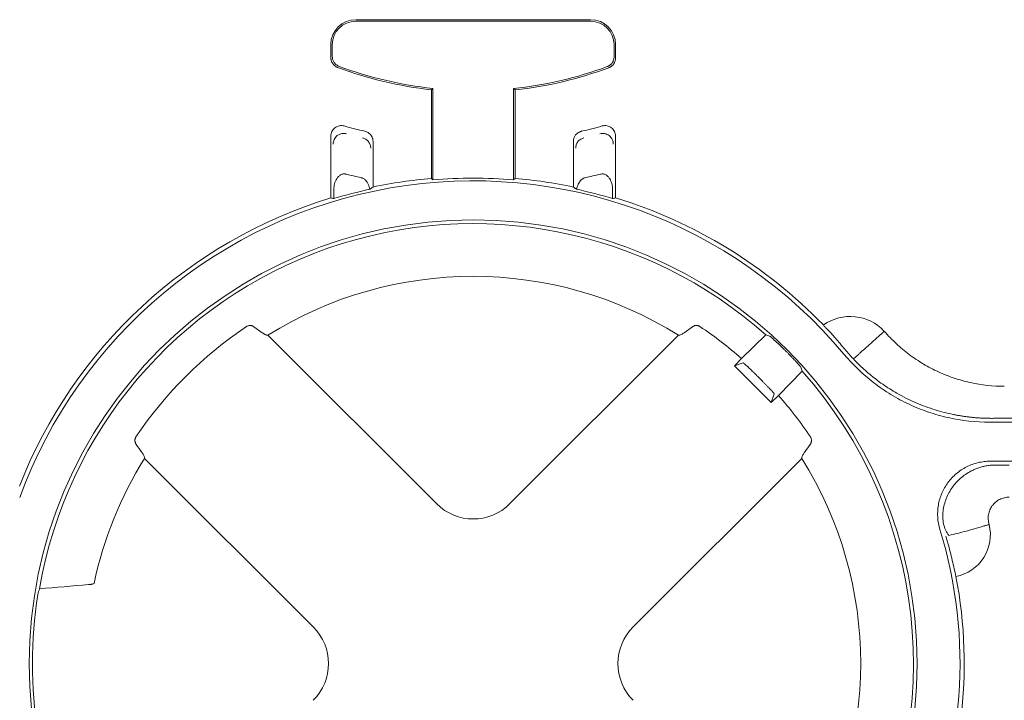
# Paper-space layout 'Sheet 1' of a CAD drawing. Units: inches. Extents: x 0 to 2.83, y 0 to 1.83.
# Drawn here: x 0.51 to 0.58, y 1.71 to 1.76 of the extents above; entities that cross this region are included whole.
import ezdxf

# ---------------------------------------------------------------- set-up
doc = ezdxf.new("R2010")
doc.units = ezdxf.units.IN
doc.header["$MEASUREMENT"] = 0

psp = doc.layouts.new('Sheet 1')

# ---------------------------------------------------------------- linework, layer by layer
at = {"color": 7, "linetype": 'Continuous', "lineweight": 15}
for p, q in [((0.533340547817945, 1.757918196490215), (0.5515814045770698, 1.757918196490215)), ((0.5515814045770698, 1.757800020325238), (0.533340547817945, 1.757800020325103)), ((0.531404018504476, 1.754973882247782), (0.5314040185044766, 1.755981667176747)), ((0.5315221946693867, 1.755981667176747), (0.5315221946695878, 1.75505591593804)), ((0.5533997577254265, 1.755038425203042), (0.5533997577255613, 1.755981667176747)), ((0.5535179338905385, 1.755981667176747), (0.5535179338905383, 1.754956373116407)), ((0.5392126044458821, 1.752475091332011), (0.539330780615828, 1.752581279307202)), ((0.5392126044458821, 1.745584172075654), (0.5392126044458821, 1.752475091332011)), ((0.5393307806170361, 1.75258127930829), (0.5393307806170361, 1.745475585884915)), ((0.5455911717840697, 1.752564792595654), (0.545709347949132, 1.752458598358184)), ((0.5455911717840202, 1.745475585887444), (0.5455911717840202, 1.752564792595698)), ((0.5457093479491321, 1.752458598358184), (0.5457093479491321, 1.745584172075655)), ((0.5314047343999102, 1.744072290420906), (0.5314047343999101, 1.748869640115967)), ((0.5535172179951044, 1.748869640115967), (0.5535172179951044, 1.74407229042091)), ((0.5346827421635142, 1.748448629989944), (0.5346827421635142, 1.744915665102394)), ((0.5502392102315006, 1.744915665102397), (0.5502392102315006, 1.748448629989944)), ((0.5393307806122202, 1.745475585886315), (0.5392126044458821, 1.745584172075654)), ((0.545709347949132, 1.745584172075655), (0.5455911717840202, 1.745475585887444)), ((0.5316411047316775, 1.744736961722577), (0.5316411047316774, 1.744020333708884)), ((0.5532808476633372, 1.744020333708887), (0.5532808476633372, 1.744736961722577)), ((0.5260801234901445, 1.733599648863497), (0.5254329118810022, 1.734062453525973)), ((0.5594890414911392, 1.734062454224339), (0.5588418289048831, 1.733599648863498)), ((0.5696877162009285, 1.734155191961471), (0.5696492874540614, 1.734199102121806)), ((0.5265163749212312, 1.733405497187791), (0.5396051517211353, 1.720316720387885)), ((0.5453168006738913, 1.720316720387885), (0.5584055774737954, 1.733405497187791)), ((0.5651895276494402, 1.733421752413705), (0.5632950173916831, 1.731592058126818)), ((0.5654895543393877, 1.733335801867712), (0.5651895276502018, 1.733421752414486)), ((0.5743392046735235, 1.733664633629918), (0.574383044397591, 1.733702654702477)), ((0.5667569998177868, 1.732148899190364), (0.5667185955366173, 1.732187303489699)), ((0.5627375717528775, 1.731034612487974), (0.5632950173905875, 1.731592058125684)), ((0.5634138989522504, 1.731260146480574), (0.5627375717528775, 1.731034612487974)), ((0.5656043088251442, 1.728167875415707), (0.5627375717528775, 1.731034612487974)), ((0.5679914480849566, 1.730619830646331), (0.5679054976354342, 1.730919857419985)), ((0.5661617537248239, 1.728725320315348), (0.5679914480841756, 1.730619830645569)), ((0.5646818675015662, 1.730073766874143), (0.5646434632113139, 1.730112171164396)), ((0.5656043088251442, 1.728167875415707), (0.5658298428177448, 1.72884420261508)), ((0.5661617537236889, 1.728725320314252), (0.5656043088251442, 1.728167875415707)), ((0.5889974675271998, 1.726644550059376), (0.5825689247664294, 1.726644550059376)), ((0.5889974675271998, 1.726944804669129), (0.5836876608525813, 1.726944804976644)), ((0.5681693337177267, 1.724272144050652), (0.568632138380183, 1.724919355659767)), ((0.5300355471529121, 1.710747115819661), (0.5169467703530057, 1.723835892619566)), ((0.5679751820420215, 1.723835892619566), (0.5548864052421147, 1.710747115819661)), ((0.5826208192717625, 1.723614007771588), (0.5889974675271997, 1.723614007771396)), ((0.512961971238678, 1.714084649209849), (0.5130245134452502, 1.714112197255621))]:
    psp.add_line(p, q, dxfattribs=at)
psp.add_circle((0.5424609761975132, 1.707891291343284), 0.03446825433060063, dxfattribs=at)
for centre, radius, start, end in [((0.533340547817945, 1.755981667176747), 0.001936529313468549, 90, 179.9999999955852), ((0.533340547817945, 1.755981667176747), 0.001818353148558383, 90, 180), ((0.5515814045770698, 1.755981667176747), 0.00193652931346866, 6.346231479017537e-09, 90), ((0.5515814045770698, 1.755981667176747), 0.001818353148491658, 0, 90), ((0.542460976197507, 1.782286887180568), 0.02998824921119583, 249.4534938271286, 263.7814343111681), ((0.542460976197507, 1.782286887180568), 0.02987007304031197, 249.6152147019719, 263.9847189243173), ((0.542460976197507, 1.782286887180568), 0.02988646902733359, 276.011968881649, 290.372775068604), ((0.542460976197507, 1.782286887180568), 0.03000464519217525, 276.2151541704123, 290.5344410114062), ((0.5424713876454154, 1.785335115554919), 0.03705715291293254, 254.3035503996538, 256.8634489528462), ((0.5424505647495993, 1.785335115554919), 0.03705715291293252, 283.1365510471552, 285.6964496003476), ((0.5424713876454154, 1.785335115554919), 0.040637575480627, 255.92456576112, 257.6179336828811), ((0.5424609761975132, 1.707891291343284), 0.03783259410801754, 94.92557918220757, 101.864396754177), ((0.5424609761975132, 1.707891291343284), 0.03771441794316881, 85.23912726747494, 94.76087272371504), ((0.5424609761975132, 1.707891291343284), 0.03783259410801754, 78.13560324584105, 85.07442081781099), ((0.5424505647495993, 1.785335115554919), 0.040637575480627, 282.3820663171199, 284.0754342388816), ((0.5424609761975132, 1.707891291343284), 0.03750533634777326, 39.88404349250145, 159.8703402499825), ((0.5424609761975132, 1.707891291343284), 0.03771441794317563, 102.3025176792179, 106.6718277624679), ((0.5424609761975132, 1.707891291343284), 0.03771441794317584, 73.32817223755102, 77.69748232079976), ((0.5424609761975132, 1.707891291343284), 0.03783259410801729, 106.9921797081146, 158.636869731313), ((0.5424609761975132, 1.707891291343284), 0.03783259410801746, 44.05704554887915, 73.00782029190412), ((0.5424609761975132, 1.707891291343284), 0.03418174210903422, 48.32285232579526, 170.2095831227165), ((0.5424609761975132, 1.707891291343284), 0.03008662509713441, 57.99748706741758, 122.0025129325822), ((0.571731912934673, 1.731240567718864), 0.003618045702569561, 42.88248982023055, 125.1431791990839), ((0.5424609761975132, 1.707891291343284), 0.03155603933651913, 123.9126088316626, 146.0873889351719), ((0.5424609761975132, 1.707891291343284), 0.03155603933652264, 48.68307366093504, 56.08738670148553), ((0.5424609761975132, 1.707891291343284), 0.03418174210957921, 189.7904168772921, 41.67712040783408), ((0.5424609761975132, 1.707891291343284), 0.0315560393365192, 33.91261106535368, 41.31689679255597), ((0.5424609761975132, 1.707891291343284), 0.03008662509713449, 147.9974870674174, 168.0670726384248), ((0.5424609761975132, 1.707891291343284), 0.03008662509713549, 327.9974870674172, 32.00251293258288), ((0.5793231101955717, 1.717894327795997), 0.003294608151144015, 280.8586737064664, 14.09688341197491), ((0.5446806065783513, 1.707891291343285), 0.03557940999602678, 334.8242068699633, 17.03084154370291), ((0.5446806065783513, 1.707891291343285), 0.03590666775626428, 335.1311946712337, 10.86365335220428), ((0.5448883612804791, 1.706114644233778), 0.03608161414695042, 13.69765174559432, 13.78991383372129), ((0.5424609761975132, 1.707891291343284), 0.03422689093802811, 170.9906244830281, 189.0093755169731)]:
    psp.add_arc(centre, radius, start, end, dxfattribs=at)
for centre, major_axis, ratio, start_param, end_param in [((0.570271722466816, 1.707891291343284), (0.05562572902230345, 0), 0.8660473883123775, 2.265025883816429, 2.270460699493079), ((0.5146502299282145, 1.707891291343284), (0.05562572902229546, 0), 0.8660473883123742, 0.8711319541008699, 0.8765667697736171), ((0.5209271135914075, 1.707891291343285), (0.04307100552183429, -2.886579864025407e-15), 0.866047388312381, 1.31940496924627, 1.325066903814328), ((0.563994838803623, 1.707891291343285), (0.04307100552184229, 2.886579864025407e-15), 0.86604738831238, 1.816525749775798, 1.822187684343858), ((0.5424609761975132, 1.723350126907748), (0, -0.004226633613287899), 0.9702875252478443, 5.512866274278683, 7.053504340080541), ((0.5424609761975132, 1.704389032977662), (-3.33066907387547e-15, 0.03511086815769815), 0.9950126761823105, 1.30228810779133, 1.315634439098278), ((0.5270021406330495, 1.707891291343284), (0.004226633613288011, 0), 0.9702875252477926, 5.512866274278486, 7.053504340080583), ((0.5579198117619777, 1.707891291343284), (-0.004226633613288011, 0), 0.9702875252478451, 5.512866274278684, 7.053504340080619)]:
    psp.add_ellipse(centre, major_axis=major_axis, ratio=ratio, start_param=start_param, end_param=end_param, dxfattribs=at)
for points, knots in [([(0.5314040185044869, 1.754973882042733), (0.5314047520111056, 1.754947567274114), (0.5314062378671314, 1.754894261746227), (0.5314184375507361, 1.754814156024791), (0.5314384027566139, 1.75473398041195), (0.5314670053171346, 1.754655021047022), (0.5315039246563503, 1.754578607757268), (0.531548818894042, 1.754506046352158), (0.5316010080388358, 1.75443854122618), (0.5316596029629053, 1.754377151815346), (0.5317235009100209, 1.754322656545122), (0.5317915691585889, 1.754275822320764), (0.5318622974005892, 1.754236284159794), (0.5319116905007779, 1.754216184290056), (0.531936073862147, 1.754206261803203)], [0, 0, 0, 0, 0.07944709347273919, 0.1609350748177792, 0.244132792505405, 0.3286606093884932, 0.4140990183675899, 0.5000001101520432, 0.5859011946244621, 0.6713395821108608, 0.7558673646166694, 0.8390650370911327, 0.9205529650382198, 1, 1, 1, 1]), ([(0.5315221946695878, 1.75505591593804), (0.5315229909713745, 1.755028295403149), (0.5315245818169602, 1.754973115310951), (0.5315376416823364, 1.754891003793966), (0.5315616791928403, 1.754797379924556), (0.5316027603854632, 1.754694146230616), (0.5316659394814017, 1.754586838986901), (0.531744614851022, 1.754489715988627), (0.5318373340451431, 1.754406301567768), (0.5319412936352564, 1.754335987701654), (0.5320180799142391, 1.754303642164734), (0.5320565384738711, 1.754287441838622)], [0, 0, 0, 0, 0.08321291876756906, 0.1662421291886304, 0.2499418551504895, 0.3742175879735067, 0.4996874460952029, 0.6239133033740494, 0.7493790767940129, 0.8744760151444932, 1, 1, 1, 1]), ([(0.5528652523813855, 1.754269891124273), (0.5528908799671244, 1.754280256808537), (0.5529420713233008, 1.754300962365456), (0.5530145182920921, 1.754341786162356), (0.5530939316878031, 1.75439690472664), (0.5531764216156226, 1.75447135437947), (0.5532550413118655, 1.754567949897063), (0.5533187174010199, 1.754675532259229), (0.5533646468470338, 1.754791521224531), (0.5533943830807386, 1.754913476857163), (0.5533979644622, 1.754996735884608), (0.5533997577254265, 1.755038425203042)], [0, 0, 0, 0, 0.08323643736641051, 0.1662656075178532, 0.2499409553111542, 0.3742109808501803, 0.4996857552154337, 0.62391187572377, 0.749377637674526, 0.8745087975410973, 1, 1, 1, 1]), ([(0.5529857163956922, 1.754188691920568), (0.5530101056581826, 1.754198610930558), (0.5530595109298687, 1.754218703845773), (0.5531302583592974, 1.754258235375833), (0.5531983464357639, 1.754305066085571), (0.5532622641705737, 1.754359561362424), (0.5533208780604751, 1.754420954145757), (0.5533730846255355, 1.754488465750124), (0.5534179941135973, 1.754561036265665), (0.5534549260596524, 1.754637460687998), (0.5534835383239545, 1.754716432510053), (0.553503510184477, 1.754796621186666), (0.5535157138237434, 1.754876739901449), (0.5535172001533958, 1.754930054020096), (0.5535179338905275, 1.754956372911357)], [0, 0, 0, 0, 0.07944572729851536, 0.1609330230062142, 0.2441306546648739, 0.3286588714119831, 0.4140980239795758, 0.5000000397394452, 0.5859020536958534, 0.6713412007029373, 0.7558694076936381, 0.8390670247052145, 0.920554299975033, 1, 1, 1, 1]), ([(0.5314047343999101, 1.748869640115967), (0.5314047343999139, 1.748933237888426), (0.5314120082750857, 1.748995597805304), (0.5314405848822421, 1.749117930232306), (0.5314622791605051, 1.749178349169364), (0.5315458545137808, 1.749347066583119), (0.531628280900722, 1.749447053405409), (0.5318284240085082, 1.749599366834905), (0.5319465251544007, 1.749652249266403), (0.5321952116551968, 1.749699662997666), (0.5323234589158012, 1.74969429197192), (0.5324459161788759, 1.749659878991057)], [0, 0, 0, 0, 0.1249999999999658, 0.1249999999999658, 0.2499999999999316, 0.2499999999999316, 0.4999999999999544, 0.4999999999999544, 0.7499999999999771, 0.7499999999999771, 1, 1, 1, 1]), ([(0.5346827421635142, 1.748448629989939), (0.5346819254758312, 1.748476499488367), (0.5346803218251414, 1.748531224129509), (0.5346677878403305, 1.748610726698736), (0.5346491954556458, 1.748685067383074), (0.5346252475800797, 1.748753270957405), (0.5345976272020142, 1.748814731154788), (0.5345677819583312, 1.748869180879462), (0.5345371086271979, 1.748916649441241), (0.5344878335301247, 1.748982949212682), (0.5344117934196329, 1.749063737195517), (0.534299991720171, 1.749147231470375), (0.5341784449882995, 1.749211104439045), (0.5340918736919913, 1.749235641402725), (0.5340493123127935, 1.749247704604504)], [0, 0, 0, 0, 0.07600543790891078, 0.1492445343112215, 0.21905075870538, 0.28485356928544, 0.3461875234505722, 0.4026924331285995, 0.4541062429416869, 0.5002528428395953, 0.6279897751248823, 0.7550275509490032, 0.8795632531601878, 1, 1, 1, 1]), ([(0.5508726400822218, 1.749247704604504), (0.5508484028306019, 1.749241365342152), (0.5507993819368947, 1.749228543908815), (0.5507277999098289, 1.749200523517985), (0.5506577829419115, 1.749165730150202), (0.5505905627522334, 1.749123673367068), (0.5505271638618062, 1.749074889818404), (0.550468582539095, 1.749019898244385), (0.5504096982088238, 1.748952608887606), (0.5503493975571234, 1.74886542417572), (0.5502924291013115, 1.748749784953696), (0.5502483469078244, 1.748607775163968), (0.5502423511686472, 1.748503339708349), (0.5502392102315004, 1.748448629989948)], [0, 0, 0, 0, 0.06831018747238267, 0.1381603199786116, 0.2092863482835523, 0.2813912586521048, 0.3541515890971734, 0.4272256650644224, 0.5002630815880528, 0.5977839261360341, 0.715526601238309, 0.8509753278105172, 1, 1, 1, 1]), ([(0.5524760362161378, 1.749659878991057), (0.5525372625779289, 1.749677084843638), (0.5525992676767995, 1.749686926397309), (0.5527247801125209, 1.749692403259907), (0.552788809153347, 1.749687779825132), (0.5529737766716448, 1.749652662053137), (0.5530922078725818, 1.749600089410572), (0.553292674741663, 1.749448091074541), (0.5533753034402807, 1.749348459447598), (0.5534877875651261, 1.749121803377542), (0.553517217995101, 1.748996832267277), (0.5535172179951044, 1.748869640115961)], [0, 0, 0, 0, 0.1249999999999937, 0.1249999999999937, 0.2499999999999873, 0.2499999999999873, 0.4999999999999916, 0.4999999999999916, 0.7499999999999958, 0.7499999999999958, 1, 1, 1, 1]), ([(0.5315848611149945, 1.748258811172964), (0.5315849727440292, 1.748367156595444), (0.5316074466595526, 1.748487235114916), (0.5317144923890345, 1.748717804387919), (0.5317997701174875, 1.74882695209003), (0.5320142625899023, 1.748990815325661), (0.5321420616230426, 1.749044449315604), (0.5323929007535034, 1.749087289036742), (0.5325148276469956, 1.749077526667421), (0.5326195632887147, 1.749049280153958)], [0, 0, 0, 0, 0.25, 0.25, 0.5, 0.5, 0.75, 0.75, 1, 1, 1, 1]), ([(0.5338699093479387, 1.748732726766768), (0.5339525100322915, 1.748713290213388), (0.5340367402689, 1.748679633174048), (0.5341936009808577, 1.748582191801506), (0.5342659316230582, 1.748518373440458), (0.5343841498499776, 1.748369389466159), (0.5344298333622289, 1.748284481034292), (0.5344889785462349, 1.748109701974407), (0.5345025418963775, 1.748020115097858), (0.5345026154484298, 1.747935361826768)], [0, 0, 0, 0, 0.25, 0.25, 0.5, 0.5, 0.75, 0.75, 1, 1, 1, 1]), ([(0.5504193369465847, 1.747935361826768), (0.5504194104986371, 1.748020115097858), (0.5504329738487796, 1.748109701974407), (0.5504921190327856, 1.748284481034291), (0.550537802545037, 1.748369389466158), (0.5506560207719564, 1.748518373440457), (0.550728351414157, 1.748582191801506), (0.5508852121261146, 1.748679633174048), (0.5509694423627232, 1.748713290213388), (0.551052043047076, 1.748732726766768)], [0, 0, 0, 0, 0.25, 0.25, 0.5, 0.5, 0.75, 0.75, 1, 1, 1, 1]), ([(0.5523023891062999, 1.749049280153958), (0.5524071247480191, 1.749077526667421), (0.5525290516415112, 1.749087289036742), (0.552779890771972, 1.749044449315604), (0.5529076898051124, 1.748990815325661), (0.5531221822775272, 1.74882695209003), (0.5532074600059801, 1.748717804387919), (0.5533145057354619, 1.748487235114916), (0.5533369796509855, 1.748367156595444), (0.5533370912800202, 1.748258811172964)], [0, 0, 0, 0, 0.2499999999999989, 0.2499999999999989, 0.4999999999999977, 0.4999999999999977, 0.7499999999999964, 0.7499999999999964, 1, 1, 1, 1]), ([(0.532588363689515, 1.74591762732405), (0.5325645806467175, 1.745922702995692), (0.5325173316023193, 1.74593278667745), (0.532444812131022, 1.745936236935207), (0.5323612793595855, 1.745929932690699), (0.5322670175357215, 1.745907325617316), (0.5321376737045744, 1.74584970654706), (0.5319918550576294, 1.74573875998665), (0.5318591787672727, 1.745568929835644), (0.5317576268621321, 1.745373790745707), (0.5316904459083984, 1.7451688421205), (0.5316484864583138, 1.744954003700662), (0.5316435822592024, 1.744809807480933), (0.5316411047316774, 1.744736961722577)], [0, 0, 0, 0, 0.0421370428391791, 0.08371237544663832, 0.1254297255747302, 0.1871945744665782, 0.2508046094506325, 0.3699965121078731, 0.5007168240314005, 0.6216402732375652, 0.7500051223965422, 0.8737063532015727, 1, 1, 1, 1]), ([(0.5344250399845981, 1.744739643409065), (0.5344176131427474, 1.74478097806825), (0.5344030272630895, 1.74486215690263), (0.5343701052843107, 1.744979456932968), (0.5343294819442378, 1.745090270385214), (0.534280372504955, 1.745194455478784), (0.5342160771318433, 1.745303982601168), (0.534133463793515, 1.745413591353804), (0.5340362877416474, 1.745506424683847), (0.5339410224305823, 1.745572254431895), (0.5338515755727498, 1.745617401340933), (0.5337886014006155, 1.745634396139364), (0.5337574879212752, 1.745642792713578)], [0, 0, 0, 0, 0.1059492783530156, 0.208078138049875, 0.3070379825470547, 0.4035444077388972, 0.4983685703990011, 0.6272033254614682, 0.7487025282248118, 0.8357260774820802, 0.918837626265521, 1, 1, 1, 1]), ([(0.5511644644737393, 1.745642792713577), (0.5511412285915676, 1.74563682686134), (0.5510944489526333, 1.74562481610954), (0.5510269308610382, 1.745595946745478), (0.5509613223219632, 1.745559158025657), (0.5508808113517251, 1.745501572513809), (0.5507897962748656, 1.745415063715738), (0.5506915841505725, 1.745285353805489), (0.5506052936198006, 1.74512704042263), (0.5505357149631013, 1.744940614639251), (0.5505100892327627, 1.744807890522042), (0.5504969124104168, 1.744739643409068)], [0, 0, 0, 0, 0.0604840068323549, 0.1217694245483606, 0.1847018195470253, 0.2500628693352371, 0.3711956450912272, 0.500036595587952, 0.6592510979431454, 0.8247859597507688, 0.9999999999999999, 0.9999999999999999, 0.9999999999999999, 0.9999999999999999]), ([(0.5532808476633372, 1.744736961722577), (0.5532802248570964, 1.744773490441709), (0.5532789878055487, 1.744846045765616), (0.5532687818159123, 1.744953866512089), (0.5532524230595399, 1.745059794009259), (0.5532209816456349, 1.745201464907061), (0.5531647771289427, 1.745372484925278), (0.5530635129895619, 1.745567846966037), (0.5529308736990881, 1.745738135111296), (0.5527850461160679, 1.745849162655861), (0.55265562787311, 1.745907104030633), (0.5525496428061025, 1.74593227271662), (0.5524407197962067, 1.745938412508683), (0.5523693353763804, 1.74592456276314), (0.5523335887054996, 1.74591762732405)], [0, 0, 0, 0, 0.06336965006613106, 0.1258682372574772, 0.1877376367714709, 0.2492271491733803, 0.3775435103661162, 0.498791316710791, 0.6294786501531182, 0.7488794712854668, 0.8125032956060194, 0.8742404732276228, 0.93702429151068, 1, 1, 1, 1]), ([(0.5344250399810091, 1.744739643408495), (0.5344323861010256, 1.7447416395024), (0.5344461516457627, 1.744745379887785), (0.534449407076833, 1.744746899826816), (0.5344509252146974, 1.74474760863525)], [0, 0, 0, 0, 0.5336599573026768, 1, 1, 1, 1]), ([(0.5504710271803172, 1.744747608635252), (0.5504725453181825, 1.744746899826819), (0.5504758007492544, 1.744745379887787), (0.550489566293991, 1.744741639502402), (0.5504969124140064, 1.744739643408497)], [0, 0, 0, 0, 0.4663400427650957, 1, 1, 1, 1]), ([(0.5254329101868003, 1.734062455329171), (0.525417467796025, 1.734072719317033), (0.525389921406513, 1.734091028386641), (0.5253494866738533, 1.734110775680356), (0.5253022841031422, 1.734130018337848), (0.5252459353711249, 1.73414633849727), (0.525168506900472, 1.73415829775608), (0.5250865657500624, 1.734158816725438), (0.5250007168295746, 1.734144507277753), (0.5249223843231218, 1.734119209841011), (0.5248766672009655, 1.73409215055129), (0.524854986088932, 1.734079317821137)], [0, 0, 0, 0, 0.106127250817192, 0.1893115276920694, 0.2495479718550957, 0.3836318723006677, 0.4991411054541536, 0.6457560789737615, 0.776881414377885, 0.8941871486334025, 0.9999999999999999, 0.9999999999999999, 0.9999999999999999, 0.9999999999999999]), ([(0.5600669683477482, 1.734079316448554), (0.5600529260607987, 1.734088009417976), (0.5600238924307875, 1.734105982876202), (0.5599755971672011, 1.734126600269829), (0.5599231764088288, 1.734142973144451), (0.5598669168851323, 1.734153900905115), (0.5598076492534171, 1.734158848973702), (0.559744375961112, 1.734156889569059), (0.5596760654513304, 1.734146382287894), (0.559612798320098, 1.734127895203387), (0.5595479850020696, 1.734100477540223), (0.5595112250446367, 1.734076764936676), (0.5594890425611475, 1.734062455767857)], [0, 0, 0, 0, 0.06944917062686927, 0.1435921037525027, 0.2232326179567038, 0.3090201144722302, 0.4014745353598323, 0.5010113817527554, 0.6164295749105598, 0.7505220005782042, 0.8494546242827526, 1, 1, 1, 1]), ([(0.5699374288582788, 1.733884951510261), (0.5698723145340583, 1.733954980473348), (0.5698173654667137, 1.734013922077538), (0.5697324959858242, 1.734105503795724), (0.5697031625697312, 1.73413751513836), (0.5696877162011673, 1.734155191961224)], [0, 0, 0, 0, 0.4999999999999998, 0.4999999999999998, 1, 1, 1, 1]), ([(0.5260801234929587, 1.733599648859432), (0.5261014156975589, 1.733584630647805), (0.5261428884180651, 1.733555378341385), (0.5261987032696341, 1.733518903219469), (0.5262480641447533, 1.733488866767098), (0.5262910785174715, 1.733465082004006), (0.5263282579861427, 1.73344680821309), (0.5263600639184566, 1.733433367688815), (0.5263868862049337, 1.73342413108832), (0.5264094235032583, 1.733418177387985), (0.5264218645181884, 1.733416388974107), (0.5264278207025497, 1.733415532763996)], [0, 0, 0, 0, 0.1403504914231138, 0.2733731341118977, 0.3990760827028452, 0.5174669773715431, 0.6285531241621379, 0.7323417310306269, 0.8288402122226359, 0.9180565848540652, 1, 1, 1, 1]), ([(0.5584941316924817, 1.733415532763993), (0.5585294054348614, 1.733419509562717), (0.5585768243255029, 1.733437471895282), (0.5586947192761129, 1.733499947641964), (0.5587641009337725, 1.733544032570031), (0.5588418289020683, 1.733599648859432)], [0, 0, 0, 0, 0.5, 0.5, 1, 1, 1, 1]), ([(0.5667185955366173, 1.732187303489699), (0.5666912408002671, 1.732214527834396), (0.5666347984313229, 1.732270701159849), (0.5665474227201099, 1.732356585192651), (0.5664554797691157, 1.732446252370944), (0.566359687052128, 1.732538892072826), (0.5662610196633536, 1.732633555482178), (0.5661606481489824, 1.732729065960207), (0.5660599702521099, 1.732824019716122), (0.5659606160141825, 1.73291681831738), (0.5658234804631724, 1.733043238645485), (0.5656945733238861, 1.733159953715276), (0.5655925139915176, 1.733249819996641), (0.5655346693183888, 1.733299964650106), (0.5654991949868013, 1.73332958365119), (0.5654927152693422, 1.733333763068113), (0.5654895543392742, 1.733335801867598)], [0, 0, 0, 0, 0.04434385439393151, 0.0914968493233024, 0.1414596967445932, 0.1942329457421534, 0.2498170127543458, 0.3082122045383566, 0.3694187358694144, 0.4334367433589493, 0.5002662963691221, 0.6552330327382407, 0.750041451172898, 0.8373251683941756, 0.9206441068167246, 1, 1, 1, 1]), ([(0.5714054211233391, 1.732210203780388), (0.5711642083677543, 1.732502108785737), (0.5709243327861296, 1.732783840767885), (0.570436136138462, 1.73334068936661), (0.5701886847339059, 1.733614730415937), (0.569937428853336, 1.733884951515394)], [0, 0, 0, 0, 0.5, 0.5, 1, 1, 1, 1]), ([(0.5719777355751396, 1.731559874409199), (0.5720670581974152, 1.731637580745211), (0.5722231992834452, 1.731773415894103), (0.5724424729495072, 1.731976184682359), (0.5727044866413608, 1.732208095749891), (0.5729910909458001, 1.732460105100758), (0.5732849523611693, 1.732719378764288), (0.5735247390329717, 1.732939109362094), (0.5737790603470493, 1.733172052421935), (0.5739604372483305, 1.733333702471266), (0.5740649175087906, 1.73342681928569)], [0, 0, 0, 0, 0.1268307323406383, 0.221707421761105, 0.319896333642228, 0.5016828557885304, 0.6305713582171427, 0.739725016880957, 0.8500713275204576, 1, 1, 1, 1]), ([(0.5740643691382278, 1.733426323252633), (0.5740811789597512, 1.733440898655222), (0.5741150716256598, 1.733470286192128), (0.5741610820274747, 1.73351018293992), (0.5742034503059213, 1.733546921291666), (0.5742412857920791, 1.73357972845757), (0.5742742583850126, 1.733608317933594), (0.5743018095778138, 1.733632206152003), (0.5743241815074189, 1.733651603843342), (0.5743341997206071, 1.733660292768416), (0.5743392046494544, 1.73366463360754)], [0, 0, 0, 0, 0.1205314028008806, 0.2430204604458252, 0.3671555983031621, 0.4925978876942594, 0.6189859175051864, 0.7459416078514558, 0.8730767501234176, 0.9999999999999999, 0.9999999999999999, 0.9999999999999999, 0.9999999999999999]), ([(0.5743840199348496, 1.7337035214589), (0.5746758571789999, 1.733370287015798), (0.5749847254762338, 1.733051666265617), (0.5756307005318481, 1.732450794172035), (0.5759682200310207, 1.73216794297637), (0.5766729963427901, 1.731638225119851), (0.5770421644757132, 1.73139034688986), (0.5777985930865954, 1.730939743958321), (0.5781863709618928, 1.730736353063101), (0.5789807192643557, 1.730372625857892), (0.5793870709266303, 1.730211788347656), (0.5802183807831194, 1.729932741732358), (0.5806454786402396, 1.729814100828563), (0.5819394858254349, 1.729528966205317), (0.582813671852723, 1.729432469640081), (0.583699729647297, 1.729432469639436)], [0, 0, 0, 0, 0.1250000000000001, 0.1250000000000001, 0.2500000000000003, 0.2500000000000003, 0.3750000000000004, 0.3750000000000004, 0.5000000000000006, 0.5000000000000006, 0.6249999999999999, 0.6249999999999999, 0.7499999999999992, 0.7499999999999992, 1, 1, 1, 1]), ([(0.5679054976324485, 1.730919857429783), (0.5679049065184502, 1.730920956750374), (0.5679037093007351, 1.730923183268593), (0.5678964127372429, 1.730932619590301), (0.5678847193638573, 1.7309469078719), (0.56786793646136, 1.730966783570859), (0.5678459066356414, 1.730992399090861), (0.5678080184144821, 1.731035859150576), (0.5677297381079256, 1.731124773382107), (0.567594219783536, 1.731274521044008), (0.5674181930209307, 1.731464590156763), (0.5672465079298441, 1.731646286250041), (0.5670758186995947, 1.731824202579574), (0.5669131157094809, 1.731991616553988), (0.566807178969642, 1.732098345020579), (0.5667569998177868, 1.732148899190364)], [0, 0, 0, 0, 0.03919439219840903, 0.07938269234842349, 0.1205652270157223, 0.1627422973991766, 0.2059141816075474, 0.2500811366813545, 0.3448757882259095, 0.4999162758090464, 0.6181213982346396, 0.7272345530824463, 0.8272528713008744, 0.9181747105232921, 1, 1, 1, 1]), ([(0.5825689247664299, 1.726644550059376), (0.5814846551564137, 1.726644550059379), (0.5804143739017986, 1.726762567633338), (0.5788298194883745, 1.727115649573091), (0.5783090807208855, 1.727262318170435), (0.5772945420591252, 1.727608458708958), (0.5767987629379346, 1.7278083581347), (0.5758300244189093, 1.72826144008069), (0.5753570635415154, 1.72851461914623), (0.5746652329113492, 1.728935507955673), (0.5744371126216892, 1.729083025242437), (0.5739918640565778, 1.729388630655049), (0.5737741799456949, 1.729547020638256), (0.5727100762273462, 1.730366472614021), (0.5719357347019282, 1.731109054081917), (0.571240462073229, 1.731941061555513)], [0, 0, 0, 0, 0.2500000000000083, 0.2500000000000083, 0.3750000000000132, 0.3750000000000132, 0.500000000000018, 0.500000000000018, 0.6250000000000229, 0.6250000000000229, 0.6875000000000219, 0.6875000000000219, 0.750000000000021, 0.750000000000021, 1, 1, 1, 1]), ([(0.571405421097883, 1.732210203811143), (0.571452550400552, 1.732153660776479), (0.5715370688850757, 1.732052260345546), (0.5716496034303024, 1.731922047657827), (0.571737505800782, 1.731822331688723), (0.5718054393692481, 1.731746532925906), (0.5718670900932794, 1.731678798444243), (0.5719229797309971, 1.731618181821558), (0.5719603272756597, 1.731578390473336), (0.5719777197088921, 1.731559859981615)], [0, 0, 0, 0, 0.278844000168527, 0.5000598561435866, 0.6340485681479495, 0.7499343794700093, 0.8448810611703196, 0.9277624322812948, 1, 1, 1, 1]), ([(0.5634138989522505, 1.731260146480574), (0.5634159503669972, 1.731260057920065), (0.5634199836586551, 1.731259883801025), (0.5634331415197762, 1.731252328328867), (0.5634506701823135, 1.73124013794537), (0.5634724516626803, 1.7312234250381), (0.5634977464078711, 1.731202930595448), (0.5635259978393815, 1.731179210849656), (0.5635566345343492, 1.731152837333304), (0.5635891250106451, 1.731124341519979), (0.5636229673861918, 1.731094225341406), (0.563657694145477, 1.731062956270953), (0.5636928727026338, 1.731030967170193), (0.563728104044783, 1.730998656262916), (0.5637630283800018, 1.730966386253405), (0.563825357166714, 1.730908382712251), (0.5639209891764602, 1.730818270009948), (0.5640568624433328, 1.730688362717875), (0.564199758807523, 1.730550112157699), (0.5643467899757691, 1.730406378218918), (0.5644953079092598, 1.730259934551124), (0.5645943832575485, 1.730161121286925), (0.564643463211314, 1.730112171164396)], [0, 0, 0, 0, 0.04583033359399602, 0.09010713335895058, 0.1328303435874757, 0.1739999117995441, 0.2136157888952308, 0.2516779293385964, 0.2881862913807049, 0.3231408373322005, 0.35654153389922, 0.3883883526013506, 0.4186812702966328, 0.4474202698486087, 0.47460534098391, 0.5002364814098379, 0.5872498374606345, 0.6727737976670388, 0.7568095233169688, 0.839358246612004, 0.9204212756727768, 1, 1, 1, 1]), ([(0.5827089244727602, 1.726944511454489), (0.5825934269347748, 1.726945226211261), (0.5823658017887751, 1.726946634869984), (0.5820295913676183, 1.726958621025759), (0.5817038169798121, 1.7269770095121), (0.5813886006822135, 1.727001811625478), (0.5810840406843377, 1.72703218385451), (0.5807902123835691, 1.727067529982123), (0.5805071700486379, 1.727107219557636), (0.5802349505184891, 1.727150658390412), (0.5799735683011196, 1.727197274869994), (0.5793327706527638, 1.727323202648903), (0.5782823259308415, 1.72759307236737), (0.5768167801908719, 1.728131134457978), (0.575458200196764, 1.728811242430583), (0.5744335234222386, 1.729460717462131), (0.5737406487168618, 1.729967445393234), (0.5732543646383175, 1.730355753135716), (0.5727995195769737, 1.730751358059634), (0.5723739668278581, 1.731150201208997), (0.5721082669567973, 1.731424914815568), (0.5719777355751396, 1.731559874409199)], [0, 0, 0, 0, 0.02886985084432905, 0.05689735147641903, 0.08408254258696528, 0.1104251753572352, 0.1359247586005771, 0.1605805979560754, 0.1843918285207399, 0.2073574421380525, 0.2294763104029351, 0.2507472042967288, 0.3705738967857174, 0.5000430226283958, 0.6401607260570463, 0.7493011875249925, 0.8026883697659453, 0.8544726620016719, 0.9046330032188615, 0.9531486944096399, 1, 1, 1, 1]), ([(0.5646818675015661, 1.730073766874143), (0.5647084694517631, 1.730047126636915), (0.5647619455044395, 1.729993573618478), (0.5648419525579499, 1.729912951406793), (0.5649218419658075, 1.729832082351483), (0.5650011894444267, 1.729751353786129), (0.565079576481042, 1.729671194279686), (0.5651565623808305, 1.729592041766369), (0.5652316946381718, 1.729514349593738), (0.5653045088953202, 1.729438581539796), (0.565374533327867, 1.729365210909536), (0.5654412874220366, 1.729294712801061), (0.5655063635579232, 1.729225380345885), (0.5655710185142839, 1.729155647075281), (0.5656353800019768, 1.72908515474564), (0.5656968265154666, 1.729016511954107), (0.5657518506496797, 1.728953218880278), (0.5657958691826943, 1.728899855553351), (0.5658261076638933, 1.728859215313156), (0.5658285684984758, 1.728849324484539), (0.5658298428177448, 1.72884420261508)], [0, 0, 0, 0, 0.04323850524806577, 0.08691936370028226, 0.1310428223520073, 0.1756091206341871, 0.2206184907049024, 0.2660711577274578, 0.3119673401351749, 0.3583072498838625, 0.4050910926927073, 0.4523190682740414, 0.4999913705527188, 0.5527904422135402, 0.6118019793679008, 0.6770248443017409, 0.7484576938190918, 0.8260989988655918, 0.909947056897424, 1, 1, 1, 1]), ([(0.5836876608525813, 1.726944804976644), (0.5835790532013878, 1.72694479781544), (0.5833616330866629, 1.726944783479529), (0.5830352802457587, 1.726944685514321), (0.5828177958402524, 1.726944569588085), (0.5827089244796002, 1.726944511556122)], [0, 0, 0, 0, 0.3326509112553577, 0.6659291356890694, 1, 1, 1, 1]), ([(0.5162729504058727, 1.725497282472572), (0.516264257508423, 1.725483240290038), (0.5162462841818803, 1.725454206848253), (0.516225666974933, 1.725405911846635), (0.5162092942409009, 1.725353491291572), (0.5161983665759874, 1.72529723190861), (0.5161934185596972, 1.725237964356426), (0.5161953779757276, 1.725174691097928), (0.5162058852519651, 1.72510638059719), (0.5162243723377362, 1.725043113465409), (0.5162517900006595, 1.724978300147566), (0.516275502604258, 1.724941540190142), (0.5162898117729406, 1.724919357706917)], [0, 0, 0, 0, 0.0694487607523574, 0.1435913931101383, 0.2232317172786166, 0.3090191325481119, 0.4014735771648499, 0.501010547697548, 0.6164289343740891, 0.7505215835776938, 0.849454374403722, 1, 1, 1, 1]), ([(0.5686321401833723, 1.724919357353963), (0.5686424041712583, 1.724934799744768), (0.5686607132408933, 1.724962346134311), (0.5686804605345579, 1.725002780866969), (0.5686997031922286, 1.725049983437717), (0.568716023350292, 1.725106332169446), (0.568727982617391, 1.725183760659856), (0.5687285015593787, 1.7252657018901), (0.5687141919822009, 1.725351551002578), (0.5686888943001793, 1.725429883837826), (0.568661834824947, 1.725475601211421), (0.5686490019889924, 1.725497282472812)], [0, 0, 0, 0, 0.1061270740244064, 0.1893112121750775, 0.2495475556904501, 0.3836312327041217, 0.4991402730560231, 0.645755097840378, 0.7768805150551296, 0.894186575165428, 1, 1, 1, 1]), ([(0.5169367347768036, 1.723924446838252), (0.5169327579780815, 1.723959720580612), (0.5169147956455338, 1.724007139471222), (0.516852319898916, 1.724125034421741), (0.5168082349707351, 1.724194416079585), (0.5167526186813645, 1.724272144047839)], [0, 0, 0, 0, 0.5, 0.5, 1, 1, 1, 1]), ([(0.5681693337136619, 1.724272144047838), (0.5681137204624179, 1.724194420325597), (0.5680702482309525, 1.724126050759795), (0.5680075208701031, 1.724007969909415), (0.5679891939110417, 1.723959716093308), (0.5679852176182231, 1.723924446838252)], [0, 0, 0, 0, 0.5, 0.5, 1, 1, 1, 1]), ([(0.5786997611642701, 1.718312017656688), (0.5786054382524123, 1.71861994107159), (0.5785487514674738, 1.718932730109437), (0.5785079460453706, 1.719567689842433), (0.5785251210149687, 1.719892293665542), (0.5786055657240176, 1.720362033617202), (0.5786413873613673, 1.720516705086068), (0.5787311638656244, 1.720822205616588), (0.5787855028476361, 1.72097389879451), (0.5789741880021324, 1.721416496268032), (0.5791320301553671, 1.721692077060042), (0.5794159767746235, 1.722076765835136), (0.5795193349805345, 1.722200928184889), (0.5797383181850508, 1.722434536811856), (0.5799692573260983, 1.722653576885215), (0.5802235121413704, 1.722844206331857), (0.5804896061398964, 1.723020409491152), (0.580629482730332, 1.723101681922499), (0.581057536875234, 1.72331783826047), (0.5813556353728078, 1.723427056161784), (0.5818218570366205, 1.723538607475352), (0.5819810001558873, 1.72356696944377), (0.5822996315834272, 1.72360455796446), (0.5824597961938404, 1.723614007771589), (0.5826208192717701, 1.723614007771589)], [0, 0, 0, 0, 0.1249999999999915, 0.1249999999999915, 0.249999999999983, 0.249999999999983, 0.3124999999999789, 0.3124999999999789, 0.3749999999999749, 0.3749999999999749, 0.499999999999983, 0.499999999999983, 0.5624999999999868, 0.5624999999999868, 0.6249999999999905, 0.6874999999999942, 0.6874999999999942, 0.7499999999999979, 0.7499999999999979, 0.8749999999999984, 0.8749999999999984, 0.9374999999999991, 0.9374999999999991, 1, 1, 1, 1]), ([(0.5793974779811272, 1.717844955695961), (0.5793708269732264, 1.717881879483828), (0.5793208912506924, 1.717951063209739), (0.5792528061544803, 1.718059458799358), (0.5791924096333504, 1.718168608410665), (0.5790842506388694, 1.718391760218961), (0.5789693379890928, 1.718738880056609), (0.57890661371316, 1.719236903319121), (0.578931304760808, 1.719737008953294), (0.5790305906840646, 1.720237412798463), (0.5791835337817604, 1.720713841373667), (0.5793934971968204, 1.721168820150659), (0.5797309658368369, 1.72171383116429), (0.580285778605545, 1.722329180038333), (0.5809183153968477, 1.722760001769865), (0.5814240275817016, 1.722995627010816), (0.5817228295752203, 1.723108185598121), (0.5820341431323357, 1.723198786419594), (0.5823562746788242, 1.723264974016741), (0.582687281850969, 1.723307480446205), (0.5829105982473356, 1.723312442839926), (0.5830230781832861, 1.723314942296917)], [0, 0, 0, 0, 0.01812044963363404, 0.03395210224190567, 0.05033368687916196, 0.06668639030505237, 0.1297321879203877, 0.1877641859596181, 0.2536254681886204, 0.3156741503552893, 0.3779510829776194, 0.4403901776475362, 0.5029953912324562, 0.6182240437785232, 0.7502845895555064, 0.7901718253357916, 0.8307771606311015, 0.8720841767036331, 0.9140729967942722, 0.9567203126404427, 1, 1, 1, 1]), ([(0.5830230781832862, 1.723314942296917), (0.5830828873957944, 1.723314816816436), (0.5832016053018383, 1.723314567744775), (0.5833803453971026, 1.723314273022297), (0.5835577368420282, 1.723314039994485), (0.5837339288087195, 1.723313875539669), (0.583908880664339, 1.723313772124895), (0.5840251443869044, 1.723313759241543), (0.5840830150707291, 1.723313752828808)], [0, 0, 0, 0, 0.172233690925421, 0.3418741407785374, 0.5091879832194031, 0.6744531133215206, 0.8379578725562189, 1, 1, 1, 1]), ([(0.5840830150727231, 1.720826088191528), (0.5839540498593592, 1.720826088182141), (0.5838278990234057, 1.720809569490056), (0.5835804447181314, 1.720748081050578), (0.5834589198756148, 1.720702532991096), (0.5832318269679896, 1.720587659540241), (0.583123562553949, 1.720517087194909), (0.5829269839558872, 1.720353764869852), (0.5828394456280866, 1.720262157438953), (0.5826884278939641, 1.72005668444953), (0.5826254451355545, 1.719943006568219), (0.5825282391393041, 1.719707713291141), (0.5824926716225037, 1.719582973666579), (0.5824503701189067, 1.719331174515704), (0.5824442333318959, 1.719204228319839), (0.5824617111433875, 1.718948261965084), (0.5824852048798927, 1.718821204828583), (0.5825196487765885, 1.718697073019529)], [0, 0, 0, 0, 0.125, 0.125, 0.25, 0.25, 0.375, 0.375, 0.5, 0.5, 0.625, 0.625, 0.75, 0.75, 0.875, 0.875, 1, 1, 1, 1]), ([(0.5824627329226821, 1.718680776095753), (0.58244095789958, 1.718673931877567), (0.5823994674471766, 1.718661723654559), (0.5822801427933, 1.718627518937199), (0.582202435820385, 1.718605558453785), (0.582113026991566, 1.718580502042537)], [0, 0, 0, 0, 0.5, 0.5, 1, 1, 1, 1]), ([(0.5821136903669761, 1.718580675756771), (0.5818646272455638, 1.718506403175952), (0.5814150541848144, 1.71837233695491), (0.580731734550419, 1.718179228939937), (0.5800763192623188, 1.718004303557692), (0.5796195806640836, 1.717897090986778), (0.5793974779811271, 1.717844955695961)], [0, 0, 0, 0, 0.2769785187189224, 0.4999619362197636, 0.7568416683523636, 1, 1, 1, 1]), ([(0.579852905760516, 1.715071357770979), (0.5797570979353693, 1.715520639301905), (0.5796527004475465, 1.715967983961721), (0.5794828730741437, 1.716637316454293), (0.5794241109601717, 1.716859957870221), (0.579332069448418, 1.717195607633084), (0.5793007825269054, 1.717307616985223), (0.5792520872180044, 1.717478878924393), (0.5792355989496439, 1.71753637338959), (0.579209639823545, 1.717626238996951), (0.5792007432484094, 1.717656931941075), (0.5791820952688589, 1.717721151995074), (0.5791724478921334, 1.717754308024113), (0.579161388220201, 1.71779245181199)], [0, 0, 0, 0, 0.4999999999999752, 0.4999999999999752, 0.7499999999999747, 0.7499999999999747, 0.8749999999999742, 0.8749999999999742, 0.9374999999999742, 0.9374999999999742, 0.9687499999999871, 0.9687499999999871, 1, 1, 1, 1]), ([(0.5799299682005375, 1.714715147935492), (0.5799244097796963, 1.714737795968168), (0.5799150468109768, 1.714780248395889), (0.5798890697222246, 1.714901207725395), (0.5798726885806149, 1.714978586672657), (0.5798529057574359, 1.715071357786769)], [0, 0, 0, 0, 0.5, 0.5, 1, 1, 1, 1]), ([(0.5126012725135809, 1.714027257234174), (0.5126239570300921, 1.714029241450971), (0.5126686213723183, 1.714033148245195), (0.512728013558307, 1.714039364657544), (0.512780612085891, 1.714045715229118), (0.5128262240272873, 1.714052197909494), (0.5128652433573023, 1.714058760362053), (0.5128980128344636, 1.714065348367227), (0.5129247922765219, 1.714071895047548), (0.5129463973115947, 1.714078329870417), (0.5129568490347873, 1.714082570803776), (0.5129619712386164, 1.714084649209862)], [0, 0, 0, 0, 0.1267762572130812, 0.2496142307253267, 0.368522856962835, 0.4835112790892846, 0.5945889527862244, 0.7017657731989724, 0.805052225108556, 0.9044595593818472, 0.9999999999999999, 0.9999999999999999, 0.9999999999999999, 0.9999999999999999])]:
    psp.add_open_spline(points, degree=3, knots=knots, dxfattribs=at)
for points in [[(0.526427820702588, 1.733415532763946), (0.5264573208716182, 1.733412206883967), (0.526486838905664, 1.733408861735549), (0.5265163749212323, 1.733405497187791)], [(0.5584941316924373, 1.733415532763958), (0.558464631523407, 1.733412206883979), (0.5584351134893626, 1.733408861735549), (0.5584055774737944, 1.733405497187791)], [(0.5167526186794895, 1.724272144051191), (0.5165981577546251, 1.724488014869154), (0.5164438937613464, 1.724703749396189), (0.5162898133165672, 1.724919356637256)], [(0.5169367347768385, 1.723924446838208), (0.5169400606568182, 1.723894946669177), (0.5169434058052483, 1.723865428635133), (0.5169467703530053, 1.723835892619565)], [(0.567975182042003, 1.723835892619566), (0.56797854658976, 1.723865428635135), (0.5679818917381967, 1.723894946669179), (0.5679852176181763, 1.723924446838209)], [(0.5825196328476028, 1.718697061281693), (0.5825010529639566, 1.718691715725356), (0.5824824682045109, 1.718686388191259), (0.5824638785851729, 1.718681078672395)], [(0.5087770448997245, 1.713703714755171), (0.5100492534548866, 1.713811789762274), (0.511323684231847, 1.713919665246548), (0.512601272508665, 1.714027257234616)]]:
    psp.add_open_spline(points, degree=3, dxfattribs=at)

doc.saveas('drawing.dxf')
